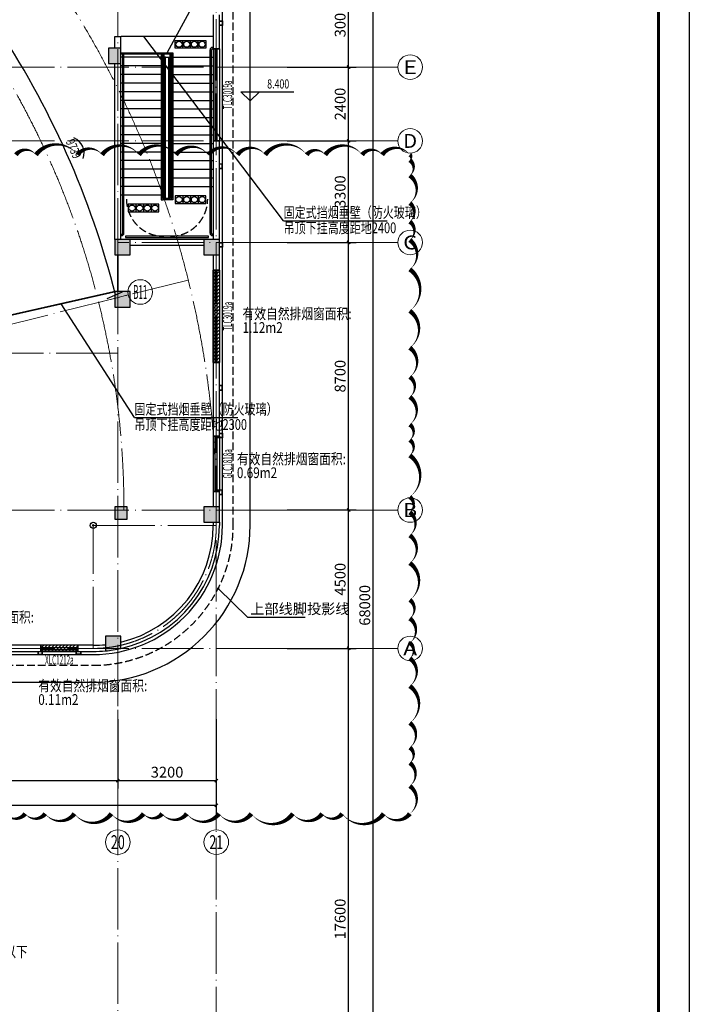
# Model space of a CAD drawing. Extents: x -762077 to 452722, y -1822867 to -827326.
# Drawn here: x -150267 to -128507, y -1534016 to -1502002 of the extents above; entities that cross this region are included whole.
import ezdxf
from ezdxf.enums import TextEntityAlignment as Align

# ---------------------------------------------------------------- set-up
doc = ezdxf.new("R2010")
doc.units = 0
doc.header["$LTSCALE"] = 1000
doc.header["$MEASUREMENT"] = 0
for name, pattern in [('__DASH', [0.35, 0.25, -0.1]), ('DASH', [0.35, 0.25, -0.1]), ('DOTE', [2.42, 2, -0.2, 0.02, -0.2])]:
    doc.linetypes.add(name, pattern=pattern)
for name, color, linetype in [('AL-线.10', 119, 'Continuous'), ('AP-楼梯', 8, 'Continuous'), ('AP-看线', 8, 'Continuous'), ('AP-装饰线', 8, 'Continuous'), ('AP-门窗', 8, 'Continuous'), ('AP-门窗编号', 8, 'Continuous'), ('AT-墙1', 7, 'Continuous'), ('AT-结构剖线', 8, 'Continuous'), ('AT-结构填充', 8, 'Continuous'), ('AXIS_TEXT', 7, 'Continuous'), ('Az-尺寸标注1', 8, 'Continuous'), ('Az-符号注释', 8, 'Continuous'), ('DIM_SYMB', 3, 'Continuous'), ('PUB_HATCH', 8, 'Continuous'), ('PUB_TEXT', 8, 'Continuous'), ('xjc-加压标注', 120, 'Continuous'), ('xjc-开窗面积', 6, 'Continuous'), ('xjc-排烟标注', 120, 'Continuous'), ('图框', 137, 'Continuous')]:
    doc.layers.add(name, color=color, linetype=linetype)
for name, color, linetype, lineweight in [('AT-轴线', 8, 'Continuous', 15), ('Az-标高', 8, 'Continuous', 30), ('Az-轴网', 3, 'Continuous', 18), ('xjc-挡烟垂壁', 2, '__DASH', 0)]:
    doc.layers.add(name, color=color, linetype=linetype, lineweight=lineweight)
doc.layers.add('DIM_MODI', color=6, linetype='Continuous', plot=False)
doc.styles.add('_TCH_AXIS', font='COMPLEX', dxfattribs={"bigfont": 'GBCBIG'})
doc.styles.add('_TCH_DIM', font='SIMPLEX', dxfattribs={"bigfont": 'GBCBIG'})
doc.styles.add('_TCH_WINDOW', font='SIMPLEX', dxfattribs={"height": 3.5, "bigfont": 'GBCBIG'})
doc.styles.add('COMPLEX', font='COMPLEX')
doc.styles.add('xjc', font='romans.shx', dxfattribs={"width": 0.75, "height": 350, "bigfont": 'hztxt.shx'})
doc.styles.add('图框宋体', font='SimSun.ttf', dxfattribs={"width": 0.75})
doc.dimstyles.new('_TCH_ARCH&&100', dxfattribs={"dimtxt": 350, "dimasz": 100, "dimexe": 250, "dimexo": 300, "dimgap": 100, "dimtad": 1, "dimdec": 0, "dimzin": 0, "dimdsep": 46, "dimtxsty": 'xjc', "dimblk": 'ARCHTICK', "dimcen": 0.09, "dimclrt": 7, "dimazin": 2, "dimtfac": 1, "dimtdec": 0, "dimtix": 1, "dimtmove": 2, "dimatfit": 3, "dimfxl": 0, "dimtolj": 1, "dimtzin": 0, "dimarcsym": 0})

# ---------------------------------------------------------------- blocks, each defined once
blk = doc.blocks.new('TSSJ-新图框-A0+0.125')
at = {"layer": '图框'}
blk.add_lwpolyline([(0, 84100), (148602, 84100), (148602, 0), (0, 0)], close=True, dxfattribs=at)
at = {"layer": '图框', "const_width": 100}
blk.add_lwpolyline([(2000, 83100), (147602, 83100), (147602, 1000), (2000, 1000)], close=True, dxfattribs=at)
at = {"style": '图框宋体', "width": 0.75}
for tag, p in [('项目负责人', (5082, 81921)), ('专业负责人', (5082, 81111)), ('设计人', (5084, 80333)), ('审定', (5178, 61192)), ('审核', (5160, 60439)), ('校对', (5178, 59641)), ('会签建筑', (5177, 58157)), ('会签结构', (5177, 57446)), ('会签给排水', (5178, 56786)), ('会签电气', (5192, 56080)), ('会签暖通', (5177, 55359)), ('会签工艺', (5177, 54693)), ('协作设计单位', (5616, 9619)), ('建设单位', (5561, 8121)), ('工程名称', (5584, 6510)), ('子项', (5564, 5411)), ('图名', (5575, 4167)), ('阶段', (4750, 3001)), ('日期', (8063, 2959)), ('工程号', (4707, 2217)), ('图别', (8072, 2155)), ('修改版次', (4748, 1436)), ('图号', (8070, 1370))]:
    blk.add_attdef(tag, text='', height=270, dxfattribs=at).set_placement(p, align=Align.MIDDLE_CENTER)
blk = doc.blocks.new('_ArchTick')
at = {"color": 0, "linetype": 'ByBlock', "const_width": 0.4}
blk.add_lwpolyline([(-0.5, -0.5), (0.5, 0.5)], dxfattribs=at)
blk = doc.blocks.new('*D1107')
at = {"layer": 'Az-尺寸标注1', "color": 0, "lineweight": -2}
for p, q in [((-209878, -1524744), (-209878, -1527794)), ((-143878, -1524744), (-143878, -1527794)), ((-209878, -1527544), (-143878, -1527544))]:
    blk.add_line(p, q, dxfattribs=at)
at = {"layer": 'Defpoints', "color": 0}
for p in [(-209878, -1524444), (-143878, -1524444), (-143878, -1527544)]:
    blk.add_point(p, dxfattribs=at)
at = {"layer": 'Az-尺寸标注1', "color": 0, "lineweight": -2, "xscale": 100, "yscale": 100, "zscale": 100, "rotation": 180}
blk.add_blockref('_ArchTick', (-209878, -1527544), dxfattribs=at)
at = {"layer": 'Az-尺寸标注1', "color": 0, "lineweight": -2, "xscale": 100, "yscale": 100, "zscale": 100}
blk.add_blockref('_ArchTick', (-143878, -1527544), dxfattribs=at)
at = {"layer": 'Az-尺寸标注1', "color": 7, "insert": (-176878, -1527269), "char_height": 350, "attachment_point": 5, "style": 'xjc'}
blk.add_mtext('\\A1;66000', dxfattribs=at)
blk = doc.blocks.new('*D1118')
at = {"layer": 'Az-尺寸标注1', "color": 0, "lineweight": -2}
for p, q in [((-157378, -1524744), (-157378, -1526994)), ((-147078, -1524744), (-147078, -1526994)), ((-157378, -1526744), (-147078, -1526744))]:
    blk.add_line(p, q, dxfattribs=at)
at = {"layer": 'Defpoints', "color": 0}
for p in [(-157378, -1524444), (-147078, -1524444), (-147078, -1526744)]:
    blk.add_point(p, dxfattribs=at)
at = {"layer": 'Az-尺寸标注1', "color": 0, "lineweight": -2, "xscale": 100, "yscale": 100, "zscale": 100, "rotation": 180}
blk.add_blockref('_ArchTick', (-157378, -1526744), dxfattribs=at)
at = {"layer": 'Az-尺寸标注1', "color": 0, "lineweight": -2, "xscale": 100, "yscale": 100, "zscale": 100}
blk.add_blockref('_ArchTick', (-147078, -1526744), dxfattribs=at)
at = {"layer": 'Az-尺寸标注1', "color": 7, "insert": (-152228, -1526469), "char_height": 350, "attachment_point": 5, "style": 'xjc'}
blk.add_mtext('\\A1;10300', dxfattribs=at)
blk = doc.blocks.new('*D1119')
at = {"layer": 'Az-尺寸标注1', "color": 0, "lineweight": -2}
for p, q in [((-147078, -1524744), (-147078, -1526994)), ((-143878, -1524744), (-143878, -1526994)), ((-147078, -1526744), (-143878, -1526744))]:
    blk.add_line(p, q, dxfattribs=at)
at = {"layer": 'Defpoints', "color": 0}
for p in [(-147078, -1524444), (-143878, -1524444), (-143878, -1526744)]:
    blk.add_point(p, dxfattribs=at)
at = {"layer": 'Az-尺寸标注1', "color": 0, "lineweight": -2, "xscale": 100, "yscale": 100, "zscale": 100, "rotation": 180}
blk.add_blockref('_ArchTick', (-147078, -1526744), dxfattribs=at)
at = {"layer": 'Az-尺寸标注1', "color": 0, "lineweight": -2, "xscale": 100, "yscale": 100, "zscale": 100}
blk.add_blockref('_ArchTick', (-143878, -1526744), dxfattribs=at)
at = {"layer": 'Az-尺寸标注1', "color": 7, "insert": (-145478, -1526469), "char_height": 350, "attachment_point": 5, "style": 'xjc'}
blk.add_mtext('\\A1;3200', dxfattribs=at)
blk = doc.blocks.new('*D1156')
at = {"layer": 'Az-尺寸标注1', "color": 0, "lineweight": -2}
for p, q in [((-141578, -1487044), (-138528, -1487044)), ((-138778, -1555044), (-138778, -1487044)), ((-141578, -1555044), (-138528, -1555044))]:
    blk.add_line(p, q, dxfattribs=at)
at = {"layer": 'Defpoints', "color": 0}
for p in [(-141878, -1487044), (-138778, -1487044), (-141878, -1555044)]:
    blk.add_point(p, dxfattribs=at)
at = {"layer": 'Az-尺寸标注1', "color": 0, "lineweight": -2, "xscale": 100, "yscale": 100, "zscale": 100}
for p, rotation in [((-138778, -1487044), 90), ((-138778, -1555044), 270)]:
    blk.add_blockref('_ArchTick', p, dxfattribs=dict(at, rotation=rotation))
at = {"layer": 'Az-尺寸标注1', "color": 7, "insert": (-139053, -1521044), "char_height": 350, "attachment_point": 5, "rotation": 90, "style": 'xjc'}
blk.add_mtext('\\A1;68000', dxfattribs=at)
blk = doc.blocks.new('*D1160')
at = {"layer": 'Az-尺寸标注1', "color": 0, "lineweight": -2}
for p, q in [((-141578, -1522444), (-139328, -1522444)), ((-139578, -1540044), (-139578, -1522444)), ((-141578, -1540044), (-139328, -1540044))]:
    blk.add_line(p, q, dxfattribs=at)
at = {"layer": 'Defpoints', "color": 0}
for p in [(-141878, -1522444), (-139578, -1522444), (-141878, -1540044)]:
    blk.add_point(p, dxfattribs=at)
at = {"layer": 'Az-尺寸标注1', "color": 0, "lineweight": -2, "xscale": 100, "yscale": 100, "zscale": 100}
for p, rotation in [((-139578, -1522444), 90), ((-139578, -1540044), 270)]:
    blk.add_blockref('_ArchTick', p, dxfattribs=dict(at, rotation=rotation))
at = {"layer": 'Az-尺寸标注1', "color": 7, "insert": (-139853, -1531244), "char_height": 350, "attachment_point": 5, "rotation": 90, "style": 'xjc'}
blk.add_mtext('\\A1;17600', dxfattribs=at)
blk = doc.blocks.new('*D1161')
at = {"layer": 'Az-尺寸标注1', "color": 0, "lineweight": -2}
for p, q in [((-141578, -1517944), (-139328, -1517944)), ((-139578, -1522444), (-139578, -1517944)), ((-141578, -1522444), (-139328, -1522444))]:
    blk.add_line(p, q, dxfattribs=at)
at = {"layer": 'Defpoints', "color": 0}
for p in [(-141878, -1517944), (-139578, -1517944), (-141878, -1522444)]:
    blk.add_point(p, dxfattribs=at)
at = {"layer": 'Az-尺寸标注1', "color": 0, "lineweight": -2, "xscale": 100, "yscale": 100, "zscale": 100}
for p, rotation in [((-139578, -1517944), 90), ((-139578, -1522444), 270)]:
    blk.add_blockref('_ArchTick', p, dxfattribs=dict(at, rotation=rotation))
at = {"layer": 'Az-尺寸标注1', "color": 7, "insert": (-139853, -1520194), "char_height": 350, "attachment_point": 5, "rotation": 90, "style": 'xjc'}
blk.add_mtext('\\A1;4500', dxfattribs=at)
blk = doc.blocks.new('*D1162')
at = {"layer": 'Az-尺寸标注1', "color": 0, "lineweight": -2}
for p, q in [((-141578, -1509244), (-139328, -1509244)), ((-139578, -1517944), (-139578, -1509244)), ((-141578, -1517944), (-139328, -1517944))]:
    blk.add_line(p, q, dxfattribs=at)
at = {"layer": 'Defpoints', "color": 0}
for p in [(-141878, -1509244), (-139578, -1509244), (-141878, -1517944)]:
    blk.add_point(p, dxfattribs=at)
at = {"layer": 'Az-尺寸标注1', "color": 0, "lineweight": -2, "xscale": 100, "yscale": 100, "zscale": 100}
for p, rotation in [((-139578, -1509244), 90), ((-139578, -1517944), 270)]:
    blk.add_blockref('_ArchTick', p, dxfattribs=dict(at, rotation=rotation))
at = {"layer": 'Az-尺寸标注1', "color": 7, "insert": (-139853, -1513594), "char_height": 350, "attachment_point": 5, "rotation": 90, "style": 'xjc'}
blk.add_mtext('\\A1;8700', dxfattribs=at)
blk = doc.blocks.new('*D1163')
at = {"layer": 'Az-尺寸标注1', "color": 0, "lineweight": -2}
for p, q in [((-141578, -1505944), (-139328, -1505944)), ((-139578, -1509244), (-139578, -1505944)), ((-141578, -1509244), (-139328, -1509244))]:
    blk.add_line(p, q, dxfattribs=at)
at = {"layer": 'Defpoints', "color": 0}
for p in [(-141878, -1505944), (-139578, -1505944), (-141878, -1509244)]:
    blk.add_point(p, dxfattribs=at)
at = {"layer": 'Az-尺寸标注1', "color": 0, "lineweight": -2, "xscale": 100, "yscale": 100, "zscale": 100}
for p, rotation in [((-139578, -1505944), 90), ((-139578, -1509244), 270)]:
    blk.add_blockref('_ArchTick', p, dxfattribs=dict(at, rotation=rotation))
at = {"layer": 'Az-尺寸标注1', "color": 7, "insert": (-139853, -1507594), "char_height": 350, "attachment_point": 5, "rotation": 90, "style": 'xjc'}
blk.add_mtext('\\A1;3300', dxfattribs=at)
blk = doc.blocks.new('*D1164')
at = {"layer": 'Az-尺寸标注1', "color": 0, "lineweight": -2}
for p, q in [((-141578, -1503544), (-139328, -1503544)), ((-139578, -1505944), (-139578, -1503544)), ((-141578, -1505944), (-139328, -1505944))]:
    blk.add_line(p, q, dxfattribs=at)
at = {"layer": 'Defpoints', "color": 0}
for p in [(-141878, -1503544), (-139578, -1503544), (-141878, -1505944)]:
    blk.add_point(p, dxfattribs=at)
at = {"layer": 'Az-尺寸标注1', "color": 0, "lineweight": -2, "xscale": 100, "yscale": 100, "zscale": 100}
for p, rotation in [((-139578, -1503544), 90), ((-139578, -1505944), 270)]:
    blk.add_blockref('_ArchTick', p, dxfattribs=dict(at, rotation=rotation))
at = {"layer": 'Az-尺寸标注1', "color": 7, "insert": (-139853, -1504744), "char_height": 350, "attachment_point": 5, "rotation": 90, "style": 'xjc'}
blk.add_mtext('\\A1;2400', dxfattribs=at)
blk = doc.blocks.new('*D1165')
at = {"layer": 'Az-尺寸标注1', "color": 0, "lineweight": -2}
for p, q in [((-141578, -1500544), (-139328, -1500544)), ((-139578, -1503544), (-139578, -1500544)), ((-141578, -1503544), (-139328, -1503544))]:
    blk.add_line(p, q, dxfattribs=at)
at = {"layer": 'Defpoints', "color": 0}
for p in [(-141878, -1500544), (-139578, -1500544), (-141878, -1503544)]:
    blk.add_point(p, dxfattribs=at)
at = {"layer": 'Az-尺寸标注1', "color": 0, "lineweight": -2, "xscale": 100, "yscale": 100, "zscale": 100}
for p, rotation in [((-139578, -1500544), 90), ((-139578, -1503544), 270)]:
    blk.add_blockref('_ArchTick', p, dxfattribs=dict(at, rotation=rotation))
at = {"layer": 'Az-尺寸标注1', "color": 7, "insert": (-139853, -1502044), "char_height": 350, "attachment_point": 5, "rotation": 90, "style": 'xjc'}
blk.add_mtext('\\A1;3000', dxfattribs=at)
blk = doc.blocks.new('_AXISO')
blk.add_circle((0, 0), 0.5)
at = {"layer": 'AXIS_TEXT', "style": 'COMPLEX', "width": 1.041667}
blk.add_attdef('A', text='', height=0.56, dxfattribs=at).set_placement((-0.25, -0.28), (0.25, -0.28), align=Align.FIT)
blk = doc.blocks.new('$WINLIB2D$00000001')
at = {"color": 0}
for points in [[(-0.5, 0.5), (-0.5, -0.5)], [(-0.5, 0.5), (0.5, 0.5)], [(0.5, -0.5), (0.5, 0.5)], [(0.5, 0.167), (-0.5, 0.167)], [(0.5, -0.167), (-0.5, -0.167)], [(-0.5, -0.5), (0.5, -0.5)]]:
    blk.add_lwpolyline(points, dxfattribs=at)
blk = doc.blocks.new('_FZH')
at = {"color": 8}
blk.add_lwpolyline([(-0.5, -0.5), (0.5, -0.5), (0.5, 0.5), (-0.5, 0.5)], close=True, dxfattribs=at)
at = {"layer": 'PUB_HATCH', "color": 8}
blk.add_solid([(-0.5, -0.5), (0.5, -0.5), (-0.5, 0.5), (0.5, 0.5)], dxfattribs=at)

msp = doc.modelspace()

# ---------------------------------------------------------------- hatches: boundary and pattern name
at = {"layer": 'AL-线.10'}
h = msp.add_hatch(dxfattribs=at)
h.set_pattern_fill('ANSI31', color=256, scale=50)
h.set_pattern_definition([(45, (-1747.04, -114503.6), (-56.1266008, 56.1266008), [])])
h.paths.add_polyline_path([(-143778.2, -1510144.3), (-143978.2, -1510144.3), (-143978.2, -1513144.3), (-143778.2, -1513144.3)])
h = msp.add_hatch(dxfattribs=at)
h.set_pattern_fill('ANSI31', color=256, scale=50)
h.set_pattern_definition([(45, (67600, -256814.13), (-56.126601, 56.126601), [])])
h.paths.add_polyline_path([(-148378.2, -1522544.3), (-148378.2, -1522344.3), (-149578.2, -1522344.3), (-149578.2, -1522544.3)])
at = {"layer": 'AT-结构填充'}
for points in [[(-143778.2, -1509144.3), (-144278.2, -1509144.3), (-144278.2, -1509644.3), (-143778.2, -1509644.3)], [(-146678.2, -1510844.3), (-147178.2, -1510844.3), (-147178.2, -1511344.3), (-146678.2, -1511344.3)], [(-147478.2, -1522044.3), (-147478.2, -1522524.8, 0.0309093), (-146978.2, -1522444.3), (-146978.2, -1522044.3)]]:
    msp.add_hatch(color=256, dxfattribs=at).paths.add_polyline_path(points)

# ---------------------------------------------------------------- linework, layer by layer
at = {"layer": 'AL-线.10'}
msp.add_lwpolyline([(-143978.2, -1513144.3), (-143978.2, -1510144.3), (-143778.2, -1510144.3), (-143778.2, -1513144.3), (-143978.2, -1513144.3)], dxfattribs=at)
msp.add_lwpolyline([(-149578.2, -1522544.3), (-148378.2, -1522544.3), (-148378.2, -1522344.3), (-149578.2, -1522344.3)], close=True, dxfattribs=at)
at = {"layer": 'AP-楼梯'}
for p, q in [((-144963.2, -1502924.3), (-144963.2, -1502674.3)), ((-144713.2, -1502924.3), (-144713.2, -1502674.3)), ((-144463.2, -1502924.3), (-144463.2, -1502674.3)), ((-144078.2, -1508944.3), (-144078.2, -1502984.3)), ((-144038.2, -1508944.3), (-144038.2, -1502984.3)), ((-143998.2, -1502904.3), (-143978.2, -1502904.3)), ((-143998.2, -1502944.3), (-143978.2, -1502944.3)), ((-146978.2, -1503074.3), (-145348.2, -1503074.3)), ((-146978.2, -1503114.3), (-145388.2, -1503114.3)), ((-146918.2, -1503224.3), (-146978.2, -1503224.3)), ((-146918.2, -1505156), (-146918.2, -1503114.3)), ((-146878.2, -1505132.9), (-146878.2, -1503114.3)), ((-145668.2, -1503224.3), (-146878.2, -1503224.3)), ((-145668.2, -1503114.3), (-145668.2, -1504318.8)), ((-145628.2, -1504295.7), (-145628.2, -1503114.3)), ((-145608.2, -1503224.3), (-145628.2, -1503224.3)), ((-145608.2, -1503224.3), (-145628.2, -1503224.3)), ((-145608.2, -1504284.2), (-145608.2, -1503114.3)), ((-145568.2, -1504261.1), (-145568.2, -1503114.3)), ((-145528.2, -1503224.3), (-145568.2, -1503224.3)), ((-145528.2, -1503224.3), (-145568.2, -1503224.3)), ((-145428.2, -1503224.3), (-145388.2, -1503224.3)), ((-145388.2, -1503114.3), (-145388.2, -1507814.3)), ((-145348.2, -1503074.3), (-145348.2, -1507854.3)), ((-145348.2, -1503224.3), (-145328.2, -1503224.3)), ((-145288.2, -1503224.3), (-144078.2, -1503224.3)), ((-144038.2, -1503224.3), (-143978.2, -1503224.3)), ((-146918.2, -1503504.3), (-146978.2, -1503504.3)), ((-145668.2, -1503504.3), (-146878.2, -1503504.3)), ((-145608.2, -1503504.3), (-145628.2, -1503504.3)), ((-145608.2, -1503504.3), (-145628.2, -1503504.3)), ((-145528.2, -1503504.3), (-145568.2, -1503504.3)), ((-145528.2, -1503504.3), (-145568.2, -1503504.3)), ((-145428.2, -1503504.3), (-145388.2, -1503504.3)), ((-145348.2, -1503504.3), (-145328.2, -1503504.3)), ((-145288.2, -1503504.3), (-144078.2, -1503504.3)), ((-144038.2, -1503504.3), (-143978.2, -1503504.3)), ((-146918.2, -1503784.3), (-146978.2, -1503784.3)), ((-145668.2, -1503784.3), (-146878.2, -1503784.3)), ((-145608.2, -1503784.3), (-145628.2, -1503784.3)), ((-145608.2, -1503784.3), (-145628.2, -1503784.3)), ((-145528.2, -1503784.3), (-145568.2, -1503784.3)), ((-145528.2, -1503784.3), (-145568.2, -1503784.3)), ((-145428.2, -1503784.3), (-145388.2, -1503784.3)), ((-145348.2, -1503784.3), (-145328.2, -1503784.3)), ((-145288.2, -1503784.3), (-144078.2, -1503784.3)), ((-144038.2, -1503784.3), (-143978.2, -1503784.3)), ((-146918.2, -1504064.3), (-146978.2, -1504064.3)), ((-145668.2, -1504064.3), (-146878.2, -1504064.3)), ((-145608.2, -1504064.3), (-145628.2, -1504064.3)), ((-145608.2, -1504064.3), (-145628.2, -1504064.3)), ((-145608.2, -1507854.3), (-145608.2, -1504284.2)), ((-145528.2, -1504064.3), (-145568.2, -1504064.3)), ((-145528.2, -1504064.3), (-145568.2, -1504064.3)), ((-145568.2, -1507814.3), (-145568.2, -1504261.1)), ((-145428.2, -1504064.3), (-145388.2, -1504064.3)), ((-145348.2, -1504064.3), (-145328.2, -1504064.3)), ((-145288.2, -1504064.3), (-144078.2, -1504064.3)), ((-144038.2, -1504064.3), (-143978.2, -1504064.3)), ((-146918.2, -1504344.3), (-146978.2, -1504344.3)), ((-146918.2, -1504624.3), (-146978.2, -1504624.3)), ((-145668.2, -1504344.3), (-146878.2, -1504344.3)), ((-145668.2, -1504624.3), (-146878.2, -1504624.3)), ((-145608.2, -1504344.3), (-145628.2, -1504344.3)), ((-145608.2, -1504344.3), (-145628.2, -1504344.3)), ((-145608.2, -1504624.3), (-145628.2, -1504624.3)), ((-145608.2, -1504624.3), (-145628.2, -1504624.3)), ((-145528.2, -1504344.3), (-145568.2, -1504344.3)), ((-145528.2, -1504344.3), (-145568.2, -1504344.3)), ((-145528.2, -1504624.3), (-145568.2, -1504624.3)), ((-145528.2, -1504624.3), (-145568.2, -1504624.3)), ((-145428.2, -1504344.3), (-145388.2, -1504344.3)), ((-145428.2, -1504624.3), (-145388.2, -1504624.3)), ((-145348.2, -1504344.3), (-145328.2, -1504344.3)), ((-145348.2, -1504624.3), (-145328.2, -1504624.3)), ((-145288.2, -1504344.3), (-144078.2, -1504344.3)), ((-145288.2, -1504624.3), (-144078.2, -1504624.3)), ((-144038.2, -1504344.3), (-143978.2, -1504344.3)), ((-144038.2, -1504624.3), (-143978.2, -1504624.3)), ((-146918.2, -1504904.3), (-146978.2, -1504904.3)), ((-146937.5, -1504904.3), (-146978.2, -1504904.3)), ((-145668.2, -1504904.3), (-146878.2, -1504904.3)), ((-145608.2, -1504904.3), (-145628.2, -1504904.3)), ((-145528.2, -1504904.3), (-145568.2, -1504904.3)), ((-145428.2, -1504904.3), (-145388.2, -1504904.3)), ((-145348.2, -1504904.3), (-145328.2, -1504904.3)), ((-145288.2, -1504904.3), (-144078.2, -1504904.3)), ((-144038.2, -1504904.3), (-143978.2, -1504904.3)), ((-146918.2, -1505184.3), (-146978.2, -1505184.3)), ((-146918.2, -1508944.3), (-146918.2, -1505156)), ((-146878.2, -1508944.3), (-146878.2, -1505132.9)), ((-145668.2, -1505184.3), (-146878.2, -1505184.3)), ((-145608.2, -1505184.3), (-145628.2, -1505184.3)), ((-145528.2, -1505184.3), (-145568.2, -1505184.3)), ((-145428.2, -1505184.3), (-145388.2, -1505184.3)), ((-145348.2, -1505184.3), (-145328.2, -1505184.3)), ((-145288.2, -1505184.3), (-144078.2, -1505184.3)), ((-144038.2, -1505184.3), (-143978.2, -1505184.3)), ((-146918.2, -1505464.3), (-146978.2, -1505464.3)), ((-145668.2, -1505464.3), (-146878.2, -1505464.3)), ((-145608.2, -1505464.3), (-145628.2, -1505464.3)), ((-145528.2, -1505464.3), (-145568.2, -1505464.3)), ((-145428.2, -1505464.3), (-145388.2, -1505464.3)), ((-145348.2, -1505464.3), (-145328.2, -1505464.3)), ((-145288.2, -1505464.3), (-144078.2, -1505464.3)), ((-144038.2, -1505464.3), (-143978.2, -1505464.3)), ((-146918.2, -1505744.3), (-146978.2, -1505744.3)), ((-145668.2, -1505744.3), (-146878.2, -1505744.3)), ((-145608.2, -1505744.3), (-145628.2, -1505744.3)), ((-145528.2, -1505744.3), (-145568.2, -1505744.3)), ((-145428.2, -1505744.3), (-145388.2, -1505744.3)), ((-145348.2, -1505744.3), (-145328.2, -1505744.3)), ((-145288.2, -1505744.3), (-144078.2, -1505744.3)), ((-144038.2, -1505744.3), (-143978.2, -1505744.3)), ((-146918.2, -1506024.3), (-146978.2, -1506024.3)), ((-145668.2, -1506024.3), (-146878.2, -1506024.3)), ((-145608.2, -1506024.3), (-145628.2, -1506024.3)), ((-145528.2, -1506024.3), (-145568.2, -1506024.3)), ((-145428.2, -1506024.3), (-145388.2, -1506024.3)), ((-145348.2, -1506024.3), (-145328.2, -1506024.3)), ((-145288.2, -1506024.3), (-144078.2, -1506024.3)), ((-144038.2, -1506024.3), (-143978.2, -1506024.3)), ((-146918.2, -1506304.3), (-146978.2, -1506304.3)), ((-145668.2, -1506304.3), (-146878.2, -1506304.3)), ((-145608.2, -1506304.3), (-145628.2, -1506304.3)), ((-145528.2, -1506304.3), (-145568.2, -1506304.3)), ((-145428.2, -1506304.3), (-145388.2, -1506304.3)), ((-145348.2, -1506304.3), (-145328.2, -1506304.3)), ((-145288.2, -1506304.3), (-144078.2, -1506304.3)), ((-144038.2, -1506304.3), (-143978.2, -1506304.3)), ((-146918.2, -1506584.3), (-146978.2, -1506584.3)), ((-146918.2, -1506864.3), (-146978.2, -1506864.3)), ((-145668.2, -1506584.3), (-146878.2, -1506584.3)), ((-145668.2, -1506864.3), (-146878.2, -1506864.3)), ((-145608.2, -1506584.3), (-145628.2, -1506584.3)), ((-145608.2, -1506864.3), (-145628.2, -1506864.3)), ((-145528.2, -1506584.3), (-145568.2, -1506584.3)), ((-145528.2, -1506864.3), (-145568.2, -1506864.3)), ((-145428.2, -1506584.3), (-145388.2, -1506584.3)), ((-145428.2, -1506864.3), (-145388.2, -1506864.3)), ((-145348.2, -1506584.3), (-145328.2, -1506584.3)), ((-145348.2, -1506864.3), (-145328.2, -1506864.3)), ((-145288.2, -1506584.3), (-144078.2, -1506584.3)), ((-145288.2, -1506864.3), (-144078.2, -1506864.3)), ((-144038.2, -1506584.3), (-143978.2, -1506584.3)), ((-144038.2, -1506864.3), (-143978.2, -1506864.3)), ((-146918.2, -1507144.3), (-146978.2, -1507144.3)), ((-145668.2, -1507144.3), (-146878.2, -1507144.3)), ((-145608.2, -1507144.3), (-145628.2, -1507144.3)), ((-145528.2, -1507144.3), (-145568.2, -1507144.3)), ((-145428.2, -1507144.3), (-145388.2, -1507144.3)), ((-145348.2, -1507144.3), (-145328.2, -1507144.3)), ((-145288.2, -1507144.3), (-144078.2, -1507144.3)), ((-144038.2, -1507144.3), (-143978.2, -1507144.3)), ((-146918.2, -1507424.3), (-146978.2, -1507424.3)), ((-145668.2, -1507424.3), (-146878.2, -1507424.3)), ((-145608.2, -1507424.3), (-145628.2, -1507424.3)), ((-145528.2, -1507424.3), (-145568.2, -1507424.3)), ((-145428.2, -1507424.3), (-145388.2, -1507424.3)), ((-145348.2, -1507424.3), (-145328.2, -1507424.3)), ((-145288.2, -1507424.3), (-144078.2, -1507424.3)), ((-144038.2, -1507424.3), (-143978.2, -1507424.3)), ((-146918.2, -1507704.3), (-146978.2, -1507704.3)), ((-145668.2, -1507704.3), (-146878.2, -1507704.3)), ((-145608.2, -1507704.3), (-145628.2, -1507704.3)), ((-145348.2, -1507854.3), (-145608.2, -1507854.3)), ((-145528.2, -1507704.3), (-145568.2, -1507704.3)), ((-145388.2, -1507814.3), (-145568.2, -1507814.3)), ((-144963.2, -1507724.3), (-144963.2, -1507974.3)), ((-144713.2, -1507724.3), (-144713.2, -1507974.3)), ((-144463.2, -1507724.3), (-144463.2, -1507974.3)), ((-146493.2, -1508004.3), (-146493.2, -1508254.3)), ((-146243.2, -1508004.3), (-146243.2, -1508254.3)), ((-145993.2, -1508004.3), (-145993.2, -1508254.3)), ((-146958.2, -1508984.3), (-146978.2, -1508984.3)), ((-146958.2, -1509024.3), (-146978.2, -1509024.3)), ((-143998.2, -1508984.3), (-143978.2, -1508984.3)), ((-143998.2, -1509024.3), (-143978.2, -1509024.3))]:
    msp.add_line(p, q, dxfattribs=at)
at = {"layer": 'AP-楼梯', "linetype": 'DASH'}
msp.add_line((-145368.2, -1509044.3), (-145588.2, -1509044.3), dxfattribs=at)
at = {"layer": 'AP-楼梯'}
for points in [[(-144213.2, -1502924.3), (-145213.2, -1502924.3), (-145213.2, -1502674.3), (-144213.2, -1502674.3)], [(-145348.2, -1507814.3), (-145328.2, -1507814.3), (-145328.2, -1503114.3), (-145348.2, -1503114.3), (-145348.2, -1503074.3), (-145288.2, -1503074.3), (-145288.2, -1507854.3), (-145348.2, -1507854.3)], [(-144213.2, -1507724.3), (-145213.2, -1507724.3), (-145213.2, -1507974.3), (-144213.2, -1507974.3)], [(-145743.2, -1508004.3), (-146743.2, -1508004.3), (-146743.2, -1508254.3), (-145743.2, -1508254.3)], [(-144128.2, -1509044.3), (-146828.2, -1509044.3), (-146828.2, -1509084.3), (-144128.2, -1509084.3)]]:
    msp.add_lwpolyline(points, close=True, dxfattribs=at)
for points in [[(-145528.2, -1504238), (-145528.2, -1503224.3), (-145428.2, -1503224.3), (-145428.2, -1507814.3), (-145528.2, -1507814.3), (-145528.2, -1504238)], [(-145668.2, -1504318.8), (-145668.2, -1507854.3), (-145608.2, -1507854.3), (-145608.2, -1507814.3), (-145628.2, -1507814.3), (-145628.2, -1504295.7)]]:
    msp.add_lwpolyline(points, dxfattribs=at)
for centre in [(-145088.2, -1502799.3), (-144838.2, -1502799.3), (-144588.2, -1502799.3), (-144338.2, -1502799.3), (-145088.2, -1507849.3), (-144838.2, -1507849.3), (-144588.2, -1507849.3), (-144338.2, -1507849.3), (-146618.2, -1508129.3), (-146368.2, -1508129.3), (-146118.2, -1508129.3), (-145868.2, -1508129.3)]:
    msp.add_circle(centre, 100, dxfattribs=at)
for centre, radius, start, end in [((-143998.2, -1502984.3), 80, 90, 180), ((-143998.2, -1502984.3), 40, 90, 180), ((-146958.2, -1508944.3), 40, 270, 0), ((-146958.2, -1508944.3), 80, 270, 0), ((-143998.2, -1508944.3), 80, 180, 270), ((-143998.2, -1508944.3), 40, 180, 270)]:
    msp.add_arc(centre, radius, start, end, dxfattribs=at)
at = {"layer": 'AP-楼梯', "linetype": 'DASH'}
for centre, start, end in [((-145588.2, -1507834.3), 180, 270), ((-145368.2, -1507834.3), 270, 0)]:
    msp.add_arc(centre, 1210, start, end, dxfattribs=at)
at = {"layer": 'AP-看线'}
for points in [[(-190678.2, -1504644.3), (-174778.2, -1504644.3, -0.4142136), (-161478.2, -1517944.3), (-161478.2, -1519444.3, 0.4142136), (-157378.2, -1523544.3), (-147878.2, -1523544.3, 0.4142136), (-142778.2, -1518444.3), (-142778.2, -1495044.3, 0.4142136), (-151878.2, -1485944.3), (-190678.2, -1485944.3)], [(-190678.2, -1503744.3), (-174778.2, -1503744.3, -0.4142136), (-160578.2, -1517944.3), (-160578.2, -1519444.3, 0.4142136), (-157378.2, -1522644.3), (-147878.2, -1522644.3, 0.4142136), (-143678.2, -1518444.3), (-143678.2, -1495044.3, 0.4142136), (-151878.2, -1486844.3), (-190678.2, -1486844.3)]]:
    msp.add_lwpolyline(points, format="xyb", dxfattribs=at)
at = {"layer": 'AP-看线', "linetype": 'DASH'}
msp.add_lwpolyline([(-190678.2, -1504094.3), (-174778.2, -1504094.3, -0.4142136), (-160928.2, -1517944.3), (-160928.2, -1519444.3, 0.4142136), (-157378.2, -1522994.3), (-147878.2, -1522994.3, 0.4142136), (-143328.2, -1518444.3), (-143328.2, -1495044.3, 0.4142136), (-151878.2, -1486494.3), (-190678.2, -1486494.3)], format="xyb", dxfattribs=at)
at = {"layer": 'AP-装饰线'}
for p, q in [((-143678.2, -1506694.3), (-143678.2, -1502194.3)), ((-143678.2, -1513894.3), (-143678.2, -1509394.3)), ((-149528.2, -1522644.3), (-148428.2, -1522644.3))]:
    msp.add_line(p, q, dxfattribs=at)
for points in [[(-143778.2, -1502044.3), (-143678.2, -1502044.3), (-143678.2, -1502194.3), (-143778.2, -1502194.3)], [(-143778.2, -1502054.3), (-143688.2, -1502054.3), (-143688.2, -1502184.3), (-143778.2, -1502184.3)], [(-143778.2, -1506844.3), (-143678.2, -1506844.3), (-143678.2, -1506694.3), (-143778.2, -1506694.3)], [(-143778.2, -1506834.3), (-143688.2, -1506834.3), (-143688.2, -1506704.3), (-143778.2, -1506704.3)], [(-143778.2, -1509244.3), (-143678.2, -1509244.3), (-143678.2, -1509394.3), (-143778.2, -1509394.3)], [(-143778.2, -1509254.3), (-143688.2, -1509254.3), (-143688.2, -1509384.3), (-143778.2, -1509384.3)], [(-143778.2, -1514044.3), (-143678.2, -1514044.3), (-143678.2, -1513894.3), (-143778.2, -1513894.3)], [(-143778.2, -1514034.3), (-143688.2, -1514034.3), (-143688.2, -1513904.3), (-143778.2, -1513904.3)], [(-143778.2, -1515444.3), (-143678.2, -1515444.3), (-143678.2, -1515594.3), (-143844.9, -1515594.3)], [(-143778.2, -1515454.3), (-143688.2, -1515454.3), (-143688.2, -1515584.3), (-143844.9, -1515584.3)], [(-143778.2, -1517444.3), (-143678.2, -1517444.3), (-143678.2, -1517294.3), (-143844.9, -1517294.3)], [(-143778.2, -1517434.3), (-143688.2, -1517434.3), (-143688.2, -1517304.3), (-143844.9, -1517304.3)], [(-149678.2, -1522544.3), (-149678.2, -1522644.3), (-149528.2, -1522644.3), (-149528.2, -1522477.6)], [(-149668.2, -1522544.3), (-149668.2, -1522634.3), (-149538.2, -1522634.3), (-149538.2, -1522477.6)], [(-148278.2, -1522544.3), (-148278.2, -1522644.3), (-148428.2, -1522644.3), (-148428.2, -1522477.6)], [(-148288.2, -1522544.3), (-148288.2, -1522634.3), (-148418.2, -1522634.3), (-148418.2, -1522477.6)]]:
    msp.add_lwpolyline(points, dxfattribs=at)
at = {"layer": 'AT-墙1'}
for p, q in [((-143978.2, -1501844.3), (-143978.2, -1502944.3)), ((-143778.2, -1502944.3), (-143778.2, -1501844.3)), ((-147178.2, -1502924.8), (-147178.2, -1502544.3)), ((-147178.2, -1502544.3), (-146978.2, -1502544.3)), ((-146978.2, -1502924.8), (-146978.2, -1502544.3)), ((-143978.2, -1502944.3), (-143778.2, -1502944.3)), ((-147178.2, -1509144.3), (-147178.2, -1503424.8)), ((-146978.2, -1509144.3), (-146978.2, -1503424.8)), ((-143778.2, -1505944.3), (-143978.2, -1505944.3)), ((-143978.2, -1505944.3), (-143978.2, -1509144.3)), ((-143778.2, -1509144.3), (-143778.2, -1505944.3)), ((-144278.2, -1509144.3), (-146678.2, -1509144.3)), ((-144278.2, -1509344.3), (-146678.2, -1509344.3)), ((-143978.2, -1509644.3), (-143978.2, -1510144.3)), ((-143778.2, -1510144.3), (-143778.2, -1509644.3)), ((-143978.2, -1510144.3), (-143778.2, -1510144.3)), ((-143978.2, -1513144.3), (-143978.2, -1515544.3)), ((-143778.2, -1513144.3), (-143978.2, -1513144.3)), ((-143778.2, -1515544.3), (-143778.2, -1513144.3)), ((-143978.2, -1515544.3), (-143778.2, -1515544.3)), ((-143778.2, -1517344.3), (-143978.2, -1517344.3)), ((-143978.2, -1517344.3), (-143978.2, -1517844.3)), ((-143778.2, -1517844.3), (-143778.2, -1517344.3)), ((-143978.2, -1518344.3), (-143978.2, -1518444.3)), ((-143778.2, -1518344.3), (-143778.2, -1518444.3)), ((-149578.2, -1522344.3), (-151278.2, -1522344.3)), ((-151278.2, -1522544.3), (-149578.2, -1522544.3)), ((-149578.2, -1522544.3), (-149578.2, -1522344.3)), ((-147878.2, -1522344.3), (-148378.2, -1522344.3)), ((-148378.2, -1522344.3), (-148378.2, -1522544.3)), ((-148378.2, -1522544.3), (-147878.2, -1522544.3))]:
    msp.add_line(p, q, dxfattribs=at)
for radius, start, end in [(3900, 283.34236, 0), (4100, 282.68038, 0), (3900, 270, 275.88684), (4100, 270, 275.59874)]:
    msp.add_arc((-147878.2, -1518444.3), radius, start, end, dxfattribs=at)
at = {"layer": 'AT-结构剖线'}
for p, q in [((-143778.2, -1509144.3), (-144278.2, -1509144.3)), ((-144278.2, -1509144.3), (-144278.2, -1509644.3)), ((-143778.2, -1509644.3), (-143778.2, -1509144.3)), ((-144278.2, -1509644.3), (-143778.2, -1509644.3)), ((-146678.2, -1510844.3), (-147178.2, -1510844.3)), ((-147178.2, -1510844.3), (-147178.2, -1511344.3)), ((-146678.2, -1511344.3), (-146678.2, -1510844.3)), ((-147178.2, -1511344.3), (-146678.2, -1511344.3)), ((-147478.2, -1522044.3), (-147478.2, -1522524.8)), ((-146978.2, -1522044.3), (-147478.2, -1522044.3)), ((-146978.2, -1522444.3), (-146978.2, -1522044.3))]:
    msp.add_line(p, q, dxfattribs=at)
msp.add_arc((-147878.2, -1518444.3), 4100, 275.59874, 282.68038, dxfattribs=at)
at = {"layer": 'AT-轴线', "linetype": 'DOTE'}
for p, q in [((-143878.2, -1485044.3), (-143878.2, -1557044.3)), ((-147078.2, -1500544.3), (-147078.2, -1557044.3)), ((-141878.2, -1503544.3), (-245887.9, -1503544.3)), ((-141878.2, -1505944.3), (-245887.9, -1505944.3)), ((-141878.2, -1509244.3), (-147078.2, -1509244.3)), ((-174778.2, -1517944.3), (-144796.1, -1510468.9)), ((-147078.2, -1512844.3), (-154323.2, -1512844.3)), ((-141878.2, -1517944.3), (-245887.9, -1517944.3)), ((-147878.2, -1522444.3), (-147878.2, -1518444.3)), ((-147878.2, -1518444.3), (-143878.2, -1518444.3)), ((-141878.2, -1522444.3), (-245887.9, -1522444.3))]:
    msp.add_line(p, q, dxfattribs=at)
for centre, radius, start, end in [((-174778.2, -1517944.3), 30900, 0, 90), ((-174778.2, -1517944.3), 27900, 0, 90), ((-147878.2, -1518444.3), 4000, 270, 0.00005)]:
    msp.add_arc(centre, radius, start, end, dxfattribs=at)
at = {"layer": 'Az-尺寸标注1'}
msp.add_line((-147424.6, -1511069), (-146923.3, -1510845.8), dxfattribs=at)
msp.add_lwpolyline([(-147151.7, -1510947.5, 0, 33, 0), (-147176.4, -1510850.6, 33, 0, 0)], format="xyseb", dxfattribs=at)
msp.add_arc((-174778.2, -1517944.3), 28498.8, 14.2122, 33.7878, dxfattribs=at)
at = {"layer": 'Az-尺寸标注1', "color": 7}
msp.add_arc((-148697.3, -1506332.3), 522.2, 339.65484, 68.34516, dxfattribs=at)
at = {"layer": 'Az-标高'}
for p, q in [((-142778.2, -1504644.3), (-143078.2, -1504344.3)), ((-143078.2, -1504344.3), (-141353.2, -1504344.3)), ((-142778.2, -1504644.3), (-142478.2, -1504344.3))]:
    msp.add_line(p, q, dxfattribs=at)
at = {"layer": 'Az-符号注释'}
for p, q in [((-143819.7, -1520501.2), (-142864, -1521432.5)), ((-143819.7, -1520501.2), (-142864, -1521432.5)), ((-142864, -1521432.5), (-140994.4, -1521432.5))]:
    msp.add_line(p, q, dxfattribs=at)
at = {"layer": 'Az-符号注释', "const_width": 40}
for points in [[(-147869.2, -1518462.2, 1), (-147887.2, -1518426.4, 1)], [(-143834, -1520487.2, 1), (-143805.3, -1520515.1, 1)], [(-143834, -1520487.2, 1), (-143805.3, -1520515.1, 1)]]:
    msp.add_lwpolyline(points, format="xyb", close=True, dxfattribs=at)
at = {"layer": 'Az-符号注释'}
msp.add_circle((-147878.2, -1518444.3), 100, dxfattribs=at)
at = {"layer": 'Az-轴网'}
for p, q in [((-141878.2, -1503544.3), (-137978.2, -1503544.3)), ((-141878.2, -1505944.3), (-137978.2, -1505944.3)), ((-141878.2, -1509244.3), (-137978.2, -1509244.3)), ((-147707, -1511194.7), (-146736.7, -1510952.8)), ((-141878.2, -1517944.3), (-137978.2, -1517944.3)), ((-141878.2, -1522444.3), (-137978.2, -1522444.3)), ((-147078.2, -1524444.3), (-147078.2, -1528344.3)), ((-143878.2, -1524444.3), (-143878.2, -1528344.3))]:
    msp.add_line(p, q, dxfattribs=at)
at = {"layer": 'DIM_MODI', "color": 5}
msp.add_lwpolyline([(-150738, -1527818.1, 0, 150, 0.5), (-150088, -1527818.1, 0, 150, 0.5), (-149438, -1527818.1, 0, 150, 0.5), (-148488, -1527818.1, 0, 150, 0.5), (-147288, -1527818.1, 0, 150, 0.5), (-146238, -1527818.1, 0, 150, 0.5), (-145638, -1527818.1, 0, 150, 0.5), (-144838, -1527818.1, 0, 150, 0.5), (-143788, -1527818.1, 0, 150, 0.5), (-142738, -1527818.1, 0, 150, 0.5), (-141388, -1527818.1, 0, 150, 0.5), (-140438, -1527818.1, 0, 150, 0.5), (-139788, -1527818.1, 0, 150, 0.5), (-138438, -1527818.1, 0, 150, 0.5), (-137589.6, -1527818.1, 0, 150, 0.5), (-137589.6, -1526918.1, 0, 150, 0.5), (-137589.6, -1526168.1, 0, 150, 0.5), (-137589.6, -1525668.1, 0, 150, 0.5), (-137589.6, -1524868.1, 0, 150, 0.5), (-137589.6, -1523668.1, 0, 150, 0.5), (-137589.6, -1522768.1, 0, 150, 0.5), (-137589.6, -1522268.1, 0, 150, 0.5), (-137589.6, -1521468.1, 0, 150, 0.5), (-137589.6, -1520868.1, 0, 150, 0.5), (-137589.6, -1519668.1, 0, 150, 0.5), (-137589.6, -1518768.1, 0, 150, 0.5), (-137589.6, -1518018.1, 0, 150, 0.5), (-137589.6, -1517518.1, 0, 150, 0.5), (-137589.6, -1516168.1, 0, 150, 0.5), (-137589.6, -1515668.1, 0, 150, 0.5), (-137589.6, -1515168.1, 0, 150, 0.5), (-137589.6, -1514268.1, 0, 150, 0.5), (-137589.6, -1513618.1, 0, 150, 0.5), (-137589.6, -1512668.1, 0, 150, 0.5), (-137589.6, -1511468.1, 0, 150, 0.5), (-137589.6, -1510118.1, 0, 150, 0.5), (-137589.6, -1509168.1, 0, 150, 0.5), (-137589.6, -1508568.1, 0, 150, 0.5), (-137589.6, -1507968.1, 0, 150, 0.5), (-137589.6, -1507068.1, 0, 150, 0.5), (-137589.6, -1506568.1, 0, 150, 0.5), (-137589.6, -1506394.8, 0, 150, 0.5), (-138489.6, -1506394.8, 0, 150, 0.5), (-139139.6, -1506394.8, 0, 150, 0.5), (-140339.6, -1506394.8, 0, 150, 0.5), (-140939.6, -1506394.8, 0, 150, 0.5), (-142289.6, -1506394.8, 0, 150, 0.5), (-143189.6, -1506394.8, 0, 150, 0.5), (-144139.6, -1506394.8, 0, 150, 0.5), (-145189.6, -1506394.8, 0, 150, 0.5), (-146389.6, -1506394.8, 0, 150, 0.5), (-147589.6, -1506394.8, 0, 150, 0.5), (-148389.6, -1506394.8, 0, 150, 0.5), (-149739.6, -1506394.8, 0, 150, 0.5), (-150389.6, -1506394.8, 0, 150, 0.5)], format="xyseb", dxfattribs=at)
at = {"layer": 'DIM_SYMB'}
msp.add_lwpolyline([(-144703.2, -1503094.3, 0, 0, 0), (-144703.2, -1508454.3, 0, 0, 0), (-146253.2, -1508454.3, 0, 0, 0), (-146253.2, -1503414.3, 80, 0, 0), (-146253.2, -1503114.3, 0, 0, 0)], format="xyseb", dxfattribs=at)
at = {"layer": 'xjc-加压标注', "color": 1}
msp.add_line((-143041.6, -1498607.6), (-145479.2, -1503072.5), dxfattribs=at)
at = {"layer": 'xjc-挡烟垂壁', "ltscale": 2, "const_width": 50}
for points in [[(-143978.2, -1502544.3), (-146978.2, -1502544.3)], [(-147078.2, -1509644.3), (-147078.2, -1510844.3)], [(-147178.2, -1510844.3), (-151078.5, -1511726.1)]]:
    msp.add_lwpolyline(points, dxfattribs=at)
at = {"layer": 'xjc-排烟标注', "color": 1}
for p, q in [((-141689.9, -1508544.1), (-146228.8, -1502544.3)), ((-141689.9, -1508544.1), (-138327.6, -1508544.1)), ((-146539.5, -1514939.8), (-148922.2, -1511238.6)), ((-146539.5, -1514939.8), (-143177.3, -1514939.8))]:
    msp.add_line(p, q, dxfattribs=at)

# ---------------------------------------------------------------- block references
msp.add_blockref('TSSJ-新图框-A0+0.125', (-277109.2, -1563094.3))
at = {"layer": 'AP-门窗'}
for p, xscale, yscale, zscale, rotation in [((-143878.2, -1504444.3), 3000, 200, 3000, 270), ((-143878.2, -1511644.3), 3000, 200, 3000, 270), ((-143878.2, -1516444.3), 1800, 200, 1800, 270), ((-148978.2, -1522444.3), -1200, -200, -1200, 359.9999999999937)]:
    msp.add_blockref('$WINLIB2D$00000001', p, dxfattribs=dict(at, xscale=xscale, yscale=yscale, zscale=zscale, rotation=rotation))
at = {"layer": 'AT-结构剖线', "xscale": 400.0000000763102, "yscale": 500.0000000265427, "zscale": 500.0000000265427}
msp.add_blockref('_FZH', (-147178.2, -1503174.8), dxfattribs=at)
at = {"layer": 'AT-结构剖线'}
for p, xscale, yscale, zscale, rotation in [((-146928.2, -1509394.3), 499.9999999804422, 499.9999999804422, 499.9999999804422, 90.00000000003), ((-146978.2, -1518044.3), 400.0000000149012, 400.0000000149012, 400.0000000149012, 90), ((-144028.2, -1518094.3), 500, 500, 500, 90)]:
    msp.add_blockref('_FZH', p, dxfattribs=dict(at, xscale=xscale, yscale=yscale, zscale=zscale, rotation=rotation))
at = {"layer": 'Az-轴网'}
ref = msp.add_blockref('_AXISO', (-137578.2, -1503544.3), dxfattribs=dict(at, xscale=800, yscale=800, zscale=800))
ref.add_attrib('A', 'E', dxfattribs={"height": 452.5, "style": '_TCH_AXIS', "width": 1.3125}).set_placement((-137804.5, -1503770.6), (-137351.9, -1503770.6), align=Align.FIT)
ref = msp.add_blockref('_AXISO', (-137578.2, -1505944.3), dxfattribs=dict(at, xscale=800, yscale=800, zscale=800))
ref.add_attrib('A', 'D', dxfattribs={"height": 452.5, "style": '_TCH_AXIS', "width": 1.235294}).set_placement((-137804.5, -1506170.6), (-137351.9, -1506170.6), align=Align.FIT)
ref = msp.add_blockref('_AXISO', (-137578.2, -1509244.3), dxfattribs=dict(at, xscale=800, yscale=800, zscale=800))
ref.add_attrib('A', 'C', dxfattribs={"height": 452.5, "style": '_TCH_AXIS', "width": 1.4}).set_placement((-137804.5, -1509470.6), (-137351.9, -1509470.6), align=Align.FIT)
ref = msp.add_blockref('_AXISO', (-146348.5, -1510856), dxfattribs=dict(at, xscale=800, yscale=800, zscale=800))
ref.add_attrib('A', 'B11', dxfattribs={"height": 452.55, "style": '_TCH_AXIS', "width": 0.456522}).set_placement((-146574.8, -1511082.3), (-146122.3, -1511082.3), align=Align.FIT)
ref = msp.add_blockref('_AXISO', (-137578.2, -1517944.3), dxfattribs=dict(at, xscale=800, yscale=800, zscale=800))
ref.add_attrib('A', 'B', dxfattribs={"height": 452.5, "style": '_TCH_AXIS', "width": 1.235294}).set_placement((-137804.5, -1518170.6), (-137351.9, -1518170.6), align=Align.FIT)
ref = msp.add_blockref('_AXISO', (-137578.2, -1522444.3), dxfattribs=dict(at, xscale=800, yscale=800, zscale=800))
ref.add_attrib('A', 'A', dxfattribs={"height": 452.5, "style": '_TCH_AXIS', "width": 1.166667}).set_placement((-137804.5, -1522670.6), (-137351.9, -1522670.6), align=Align.FIT)
ref = msp.add_blockref('_AXISO', (-147078.2, -1528744.3), dxfattribs=dict(at, xscale=800, yscale=800, zscale=800))
ref.add_attrib('A', '20', dxfattribs={"height": 452.55, "style": '_TCH_AXIS', "width": 0.617647}).set_placement((-147304.5, -1528970.6), (-146851.9, -1528970.6), align=Align.FIT)
ref = msp.add_blockref('_AXISO', (-143878.2, -1528744.3), dxfattribs=dict(at, xscale=800, yscale=800, zscale=800))
ref.add_attrib('A', '21', dxfattribs={"height": 452.55, "style": '_TCH_AXIS', "width": 0.724138}).set_placement((-144104.5, -1528970.6), (-143651.9, -1528970.6), align=Align.FIT)

# ---------------------------------------------------------------- texts
at = {"layer": 'AP-门窗编号', "style": '_TCH_WINDOW', "width": 0.5}
for s, p in [('TLC3019a', (-143363.5, -1504444.3)), ('TLC3019a', (-143363.5, -1511644.3)), ('GLC1818a', (-143363.5, -1516444.3))]:
    msp.add_text(s, height=300, rotation=90, dxfattribs=at).set_placement(p, align=Align.CENTER)
msp.add_text('XLC1212a', height=300, dxfattribs=at).set_placement((-148978.2, -1522966.6), align=Align.CENTER)
at = {"layer": 'Az-尺寸标注1', "color": 7, "style": '_TCH_DIM', "width": 0.705882}
msp.add_text('9739', height=297.5, rotation=294, dxfattribs=at).set_placement((-148776.4, -1505968))
at = {"layer": 'PUB_TEXT', "style": '_TCH_DIM', "width": 0.705882}
msp.add_text('8.400', height=297.5, dxfattribs=at).set_placement((-142223.2, -1504239.3))
at = {"layer": 'PUB_TEXT', "style": '_TCH_DIM'}
msp.add_text('上部线脚投影线', height=337.59, dxfattribs=at).set_placement((-142774.9, -1521327.5))
at = {"layer": 'xjc-开窗面积', "style": 'xjc', "width": 0.8}
for s, p in [('有效自然排烟窗面积:', (-143026.4, -1511737.1)), ('1.12m2', (-143026.4, -1512187.1)), ('有效自然排烟窗面积:', (-143208.9, -1516457.3)), ('0.69m2', (-143208.9, -1516907.3)), ('有效自然排烟窗面积:', (-153346.6, -1521602.8)), ('有效自然排烟窗面积:', (-149664, -1523832.1)), ('0.11m2', (-149664, -1524282.1))]:
    msp.add_text(s, height=350, dxfattribs=at).set_placement(p)
at = {"layer": 'xjc-排烟标注', "style": 'xjc'}
for s, width, p in [('固定式挡烟垂壁（防火玻璃）', 0.75, (-141689.9, -1508444.1)), ('吊顶下挂高度距地2400', 0.75, (-141689.9, -1508944.1)), ('固定式挡烟垂壁（防火玻璃）', 0.75, (-146539.5, -1514839.8)), ('吊顶下挂高度距地2300', 0.75, (-146539.5, -1515339.8)), ('自然补风距地1500以下', 0.8, (-153910, -1532487.9))]:
    msp.add_text(s, height=350, dxfattribs=dict(at, width=width)).set_placement(p)

# ---------------------------------------------------------------- dimensions: what is measured, and where the dimension line sits
at = {"layer": 'Az-尺寸标注1'}
for p1, p2, distance, picture, middle in [((-141878.2, -1555044.3), (-141878.2, -1487044.3), -3100, '*D1156', (-139053.2, -1521044.3)), ((-141878.2, -1503544.3), (-141878.2, -1500544.3), -2300, '*D1165', (-139853.2, -1502044.3)), ((-141878.2, -1505944.3), (-141878.2, -1503544.3), -2300, '*D1164', (-139853.2, -1504744.3)), ((-141878.2, -1509244.3), (-141878.2, -1505944.3), -2300, '*D1163', (-139853.2, -1507594.3)), ((-141878.2, -1517944.3), (-141878.2, -1509244.3), -2300, '*D1162', (-139853.2, -1513594.3)), ((-141878.2, -1522444.3), (-141878.2, -1517944.3), -2300, '*D1161', (-139853.2, -1520194.3)), ((-141878.2, -1540044.3), (-141878.2, -1522444.3), -2300, '*D1160', (-139853.2, -1531244.3)), ((-209878.2, -1524444.3), (-143878.2, -1524444.3), -3100, '*D1107', (-176878.2, -1527269.3)), ((-157378.2, -1524444.3), (-147078.2, -1524444.3), -2300, '*D1118', (-152228.2, -1526469.3)), ((-147078.2, -1524444.3), (-143878.2, -1524444.3), -2300, '*D1119', (-145478.2, -1526469.3))]:
    dim = msp.add_aligned_dim(p1=p1, p2=p2, distance=distance, dimstyle='_TCH_ARCH&&100', dxfattribs=at)
    dim.commit()
    dim.dimension.update_dxf_attribs({"geometry": picture, "text_midpoint": middle})

doc.saveas('drawing.dxf')
